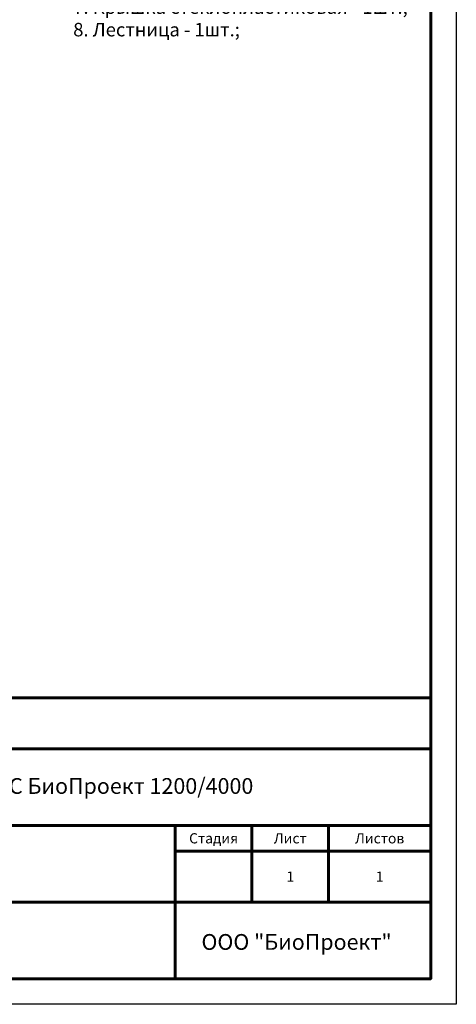
# Model space of a CAD drawing. Units: millimetres. Extents: x 474230 to 1897091, y -1441259 to -444558.
# Drawn here: x 1221499 to 1224730, y -562331 to -555044 of the extents above; entities that cross this region are included whole.
import ezdxf

# ---------------------------------------------------------------- set-up
doc = ezdxf.new("R2010")
doc.units = ezdxf.units.MM
doc.layers.add('Текст', color=7, linetype='Continuous', lineweight=15)
doc.styles.add('100', font='simplex.shx', dxfattribs={"width": 0.9, "height": 100})
doc.styles.add('200', font='simplex.shx', dxfattribs={"width": 0.9, "height": 200})

msp = doc.modelspace()

# ---------------------------------------------------------------- linework, layer by layer
at = {"color": 252, "lineweight": 60}
for p, q in [((1220004.601, -560441.086), (1224540.601, -560441.086)), ((1217547.601, -561008.086), (1224540.601, -561008.086)), ((1222650.601, -562142.086), (1222650.601, -561008.086)), ((1222650.601, -561008.086), (1222650.601, -562142.086)), ((1223217.601, -561008.086), (1223217.601, -561575.086)), ((1223784.601, -561008.086), (1223784.601, -561575.086)), ((1222650.601, -561197.086), (1224540.601, -561197.086)), ((1220004.601, -561575.086), (1224540.601, -561575.086))]:
    msp.add_line(p, q, dxfattribs=at)
at = {"color": 252}
msp.add_lwpolyline([(1216791.601, -562331.086), (1216791.601, -551104.486), (1224729.601, -551104.486), (1224729.601, -562331.086)], close=True, dxfattribs=at)
at = {"color": 252, "lineweight": 60}
for points in [[(1217547.601, -562142.086), (1217547.601, -551293.486), (1224540.601, -551293.486), (1224540.601, -562142.086)], [(1224540.601, -562142.086), (1217547.601, -562142.086), (1217547.601, -560063.086), (1224540.601, -560063.086)]]:
    msp.add_lwpolyline(points, close=True, dxfattribs=at)

# ---------------------------------------------------------------- texts
at = {"color": 252, "char_height": 75.6, "attachment_point": 5, "style": '200'}
for s, width, gutter_width, insert in [('Стадия', 567, 378, (1222934.101, -561102.586)), ('Лист', 567, 378, (1223501.101, -561102.586)), ('Листов', 756, 378, (1224162.601, -561102.586)), ('1', 525, 350, (1223501.101, -561386.086)), ('1', 700, 350, (1224162.601, -561386.086))]:
    msp.add_mtext_dynamic_manual_height_columns(s, width=width, gutter_width=gutter_width, heights=[0], dxfattribs=dict(at, insert=insert))
at = {"layer": 'Текст', "color": 252, "style": '100'}
for s, p in [('КНС БиоПроект 1200/4000', (1221201.854, -560773.536)), ('ООО "БиоПроект"', (1222844.375, -561927.845))]:
    msp.add_text(s, height=116.48, dxfattribs=at).set_placement(p)
at = {"layer": 'Текст', "color": 252, "ltscale": 10, "insert": (1221895.294, -553400.838), "char_height": 100.0005, "attachment_point": 1, "style": '100'}
msp.add_mtext_dynamic_manual_height_columns('{\\LСпецификация:\\P}1. Подводящий трубопровод DN160 - 1шт.                                 \\P2. Отводящий трубопровод DN50  - 1шт.                                     \\P3. Насосы - 2шт.;\\P4. Обратный клапан - 2шт.;\\P5. Задвижка - 2шт.; {\\H1.50001x; \\P}6. Корзина - 1шт.; {\\H1.50001x;\\P}7. Крышка стеклопластиковая - 1шт.; \\P8. Лестница - 1шт.;{\\H1.50001x;\\P\\P                          }             ', width=2612.25638, gutter_width=500, heights=[6420.112], dxfattribs=at)

doc.saveas('drawing.dxf')
